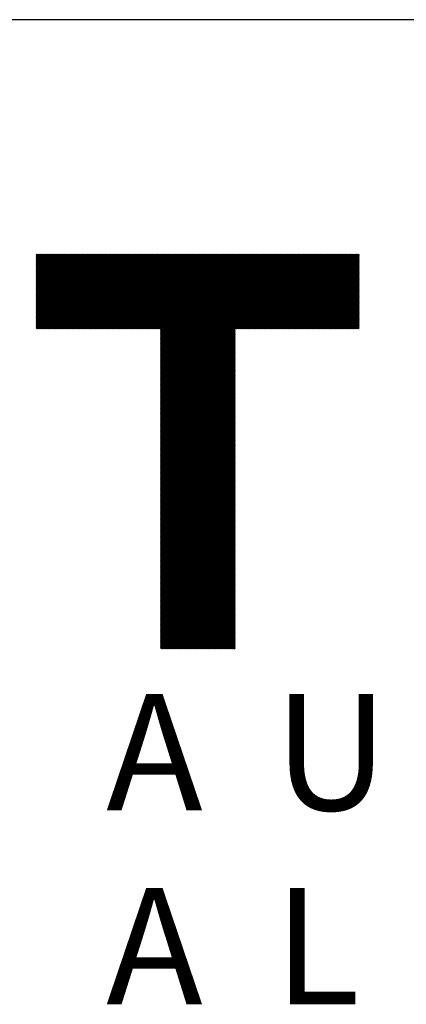
# Model space of a CAD drawing. Units: millimetres. Extents: x -388 to 462, y -340 to 300.
# Drawn here: x -316 to -274, y -295 to -187 of the extents above; entities that cross this region are included whole.
import ezdxf

# ---------------------------------------------------------------- set-up
doc = ezdxf.new("R2010")
doc.units = ezdxf.units.MM
for name, color, linetype, lineweight in [('CAXA0', 7, 'Continuous', 70), ('CAXA3', 7, 'Continuous', 25), ('CAXA4', 3, 'Continuous', 25), ('CAXA5', 4, 'Continuous', 25)]:
    doc.layers.add(name, color=color, linetype=linetype, lineweight=lineweight)
doc.styles.add('标准', font='txt', dxfattribs={"width": 0.667})

# ---------------------------------------------------------------- blocks, each defined once
blk = doc.blocks.new('CAXBLOCK36')
at = {"layer": 'CAXA0', "color": 0, "linetype": 'Continuous', "lineweight": 25}
for p, q in [((-314.38, -220.65), (-306.17, -212.44)), ((-314.38, -220.55), (-306.27, -212.44)), ((-314.38, -220.46), (-306.36, -212.44)), ((-314.38, -220.37), (-306.45, -212.44)), ((-314.38, -220.27), (-306.55, -212.44)), ((-314.38, -220.18), (-306.64, -212.44)), ((-314.38, -220.08), (-306.74, -212.44)), ((-314.38, -219.99), (-306.83, -212.44)), ((-314.38, -219.89), (-306.93, -212.44)), ((-314.38, -219.8), (-307.02, -212.44)), ((-314.38, -219.71), (-307.11, -212.44)), ((-314.38, -219.61), (-307.21, -212.44)), ((-314.38, -219.52), (-307.3, -212.44)), ((-314.38, -219.42), (-307.4, -212.44)), ((-314.38, -219.33), (-307.49, -212.44)), ((-314.38, -219.23), (-307.59, -212.44)), ((-314.38, -219.14), (-307.68, -212.44)), ((-314.38, -219.05), (-307.77, -212.44)), ((-314.38, -218.95), (-307.87, -212.44)), ((-314.38, -218.86), (-307.96, -212.44)), ((-314.38, -218.76), (-308.06, -212.44)), ((-314.38, -218.67), (-308.15, -212.44)), ((-314.38, -218.57), (-308.25, -212.44)), ((-314.38, -218.48), (-308.34, -212.44)), ((-314.38, -218.39), (-308.43, -212.44)), ((-314.38, -218.29), (-308.53, -212.44)), ((-314.38, -218.2), (-308.62, -212.44)), ((-314.38, -218.1), (-308.72, -212.44)), ((-314.38, -218.01), (-308.81, -212.44)), ((-314.38, -217.91), (-308.91, -212.44)), ((-314.38, -217.82), (-309, -212.44)), ((-314.38, -217.73), (-309.09, -212.44)), ((-314.38, -217.63), (-309.19, -212.44)), ((-314.38, -217.54), (-309.28, -212.44)), ((-314.38, -217.44), (-309.38, -212.44)), ((-314.38, -217.35), (-309.47, -212.44)), ((-314.38, -217.25), (-309.57, -212.44)), ((-314.38, -217.16), (-309.66, -212.44)), ((-314.38, -217.07), (-309.75, -212.44)), ((-314.38, -216.97), (-309.85, -212.44)), ((-314.38, -216.88), (-309.94, -212.44)), ((-314.38, -216.78), (-310.04, -212.44)), ((-314.38, -216.69), (-310.13, -212.44)), ((-314.38, -216.59), (-310.23, -212.44)), ((-314.38, -216.5), (-310.32, -212.44)), ((-314.38, -216.41), (-310.41, -212.44)), ((-314.38, -216.31), (-310.51, -212.44)), ((-314.38, -216.22), (-310.6, -212.44)), ((-314.38, -216.12), (-310.7, -212.44)), ((-314.38, -216.03), (-310.79, -212.44)), ((-314.38, -215.93), (-310.89, -212.44)), ((-314.38, -215.84), (-310.98, -212.44)), ((-314.38, -215.75), (-311.07, -212.44)), ((-314.38, -215.65), (-311.17, -212.44)), ((-314.38, -215.56), (-311.26, -212.44)), ((-314.38, -215.46), (-311.36, -212.44)), ((-314.38, -215.37), (-311.45, -212.44)), ((-314.38, -215.27), (-311.55, -212.44)), ((-314.38, -215.18), (-311.64, -212.44)), ((-314.38, -215.09), (-311.73, -212.44)), ((-314.38, -214.99), (-311.83, -212.44)), ((-314.38, -214.9), (-311.92, -212.44)), ((-314.38, -214.8), (-312.02, -212.44)), ((-314.38, -214.71), (-312.11, -212.44)), ((-314.38, -214.61), (-312.21, -212.44)), ((-314.38, -214.52), (-312.3, -212.44)), ((-314.38, -214.43), (-312.39, -212.44)), ((-314.38, -214.33), (-312.49, -212.44)), ((-314.38, -214.24), (-312.58, -212.44)), ((-314.38, -214.14), (-312.68, -212.44)), ((-314.38, -214.05), (-312.77, -212.44)), ((-314.38, -213.95), (-312.87, -212.44)), ((-314.38, -213.86), (-312.96, -212.44)), ((-314.38, -213.77), (-313.06, -212.44)), ((-314.38, -213.67), (-313.15, -212.44)), ((-314.38, -213.58), (-313.24, -212.44)), ((-314.38, -213.48), (-313.34, -212.44)), ((-314.38, -213.39), (-313.43, -212.44)), ((-314.38, -213.29), (-313.53, -212.44)), ((-314.38, -213.2), (-313.62, -212.44)), ((-314.38, -213.11), (-313.72, -212.44)), ((-314.38, -213.01), (-313.81, -212.44)), ((-314.38, -212.92), (-313.9, -212.44)), ((-314.38, -212.82), (-314, -212.44)), ((-314.38, -212.73), (-314.09, -212.44)), ((-314.38, -212.63), (-314.19, -212.44)), ((-314.38, -212.54), (-314.28, -212.44)), ((-314.38, -212.44), (-314.38, -212.44)), ((-314.31, -220.67), (-306.08, -212.44)), ((-314.22, -220.67), (-305.98, -212.44)), ((-314.12, -220.67), (-305.89, -212.44)), ((-314.03, -220.67), (-305.79, -212.44)), ((-313.94, -220.67), (-305.7, -212.44)), ((-313.84, -220.67), (-305.61, -212.44)), ((-313.75, -220.67), (-305.51, -212.44)), ((-313.65, -220.67), (-305.42, -212.44)), ((-313.56, -220.67), (-305.32, -212.44)), ((-313.46, -220.67), (-305.23, -212.44)), ((-313.37, -220.67), (-305.13, -212.44)), ((-313.28, -220.67), (-305.04, -212.44)), ((-313.18, -220.67), (-304.95, -212.44)), ((-313.09, -220.67), (-304.85, -212.44)), ((-312.99, -220.67), (-304.76, -212.44)), ((-312.9, -220.67), (-304.66, -212.44)), ((-312.8, -220.67), (-304.57, -212.44)), ((-312.71, -220.67), (-304.47, -212.44)), ((-312.61, -220.67), (-304.38, -212.44)), ((-312.52, -220.67), (-304.29, -212.44)), ((-312.43, -220.67), (-304.19, -212.44)), ((-312.33, -220.67), (-304.1, -212.44)), ((-312.24, -220.67), (-304, -212.44)), ((-312.14, -220.67), (-303.91, -212.44)), ((-312.05, -220.67), (-303.81, -212.44)), ((-311.95, -220.67), (-303.72, -212.44)), ((-311.86, -220.67), (-303.63, -212.44)), ((-311.77, -220.67), (-303.53, -212.44)), ((-311.67, -220.67), (-303.44, -212.44)), ((-311.58, -220.67), (-303.34, -212.44)), ((-311.48, -220.67), (-303.25, -212.44)), ((-311.39, -220.67), (-303.15, -212.44)), ((-311.29, -220.67), (-303.06, -212.44)), ((-311.2, -220.67), (-302.97, -212.44)), ((-311.11, -220.67), (-302.87, -212.44)), ((-311.01, -220.67), (-302.78, -212.44)), ((-310.92, -220.67), (-302.68, -212.44)), ((-310.82, -220.67), (-302.59, -212.44)), ((-310.73, -220.67), (-302.49, -212.44)), ((-310.63, -220.67), (-302.4, -212.44)), ((-310.54, -220.67), (-302.3, -212.44)), ((-310.45, -220.67), (-302.21, -212.44)), ((-310.35, -220.67), (-302.12, -212.44)), ((-310.26, -220.67), (-302.02, -212.44)), ((-310.16, -220.67), (-301.93, -212.44)), ((-310.07, -220.67), (-301.83, -212.44)), ((-309.97, -220.67), (-301.74, -212.44)), ((-309.88, -220.67), (-301.64, -212.44)), ((-309.79, -220.67), (-301.55, -212.44)), ((-309.69, -220.67), (-301.46, -212.44)), ((-309.6, -220.67), (-301.36, -212.44)), ((-309.5, -220.67), (-301.27, -212.44)), ((-309.41, -220.67), (-301.17, -212.44)), ((-309.31, -220.67), (-301.08, -212.44)), ((-309.22, -220.67), (-300.98, -212.44)), ((-309.13, -220.67), (-300.89, -212.44)), ((-309.03, -220.67), (-300.8, -212.44)), ((-308.94, -220.67), (-300.7, -212.44)), ((-308.84, -220.67), (-300.61, -212.44)), ((-308.75, -220.67), (-300.51, -212.44)), ((-308.65, -220.67), (-300.42, -212.44)), ((-308.56, -220.67), (-300.32, -212.44)), ((-308.47, -220.67), (-300.23, -212.44)), ((-308.37, -220.67), (-300.14, -212.44)), ((-308.28, -220.67), (-300.04, -212.44)), ((-308.18, -220.67), (-299.95, -212.44)), ((-308.09, -220.67), (-299.85, -212.44)), ((-307.99, -220.67), (-299.76, -212.44)), ((-307.9, -220.67), (-299.66, -212.44)), ((-307.81, -220.67), (-299.57, -212.44)), ((-307.71, -220.67), (-299.48, -212.44)), ((-307.62, -220.67), (-299.38, -212.44)), ((-307.52, -220.67), (-299.29, -212.44)), ((-307.43, -220.67), (-299.19, -212.44)), ((-307.33, -220.67), (-299.1, -212.44)), ((-307.24, -220.67), (-299, -212.44)), ((-307.15, -220.67), (-298.91, -212.44)), ((-307.05, -220.67), (-298.82, -212.44)), ((-306.96, -220.67), (-298.72, -212.44)), ((-306.86, -220.67), (-298.63, -212.44)), ((-306.77, -220.67), (-298.53, -212.44)), ((-306.67, -220.67), (-298.44, -212.44)), ((-306.58, -220.67), (-298.34, -212.44)), ((-306.49, -220.67), (-298.25, -212.44)), ((-306.39, -220.67), (-298.16, -212.44)), ((-306.3, -220.67), (-298.06, -212.44)), ((-306.2, -220.67), (-297.97, -212.44)), ((-306.11, -220.67), (-297.87, -212.44)), ((-306.01, -220.67), (-297.78, -212.44)), ((-305.92, -220.67), (-297.68, -212.44)), ((-305.83, -220.67), (-297.59, -212.44)), ((-305.73, -220.67), (-297.5, -212.44)), ((-305.64, -220.67), (-297.4, -212.44)), ((-305.54, -220.67), (-297.31, -212.44)), ((-305.45, -220.67), (-297.21, -212.44)), ((-305.35, -220.67), (-297.12, -212.44)), ((-305.26, -220.67), (-297.02, -212.44)), ((-305.17, -220.67), (-296.93, -212.44)), ((-305.07, -220.67), (-296.84, -212.44)), ((-304.98, -220.67), (-296.74, -212.44)), ((-304.88, -220.67), (-296.65, -212.44)), ((-304.79, -220.67), (-296.55, -212.44)), ((-304.69, -220.67), (-296.46, -212.44)), ((-304.6, -220.67), (-296.36, -212.44)), ((-304.51, -220.67), (-296.27, -212.44)), ((-304.41, -220.67), (-296.18, -212.44)), ((-304.32, -220.67), (-296.08, -212.44)), ((-304.22, -220.67), (-295.99, -212.44)), ((-304.13, -220.67), (-295.89, -212.44)), ((-304.03, -220.67), (-295.8, -212.44)), ((-303.94, -220.67), (-295.7, -212.44)), ((-303.85, -220.67), (-295.61, -212.44)), ((-303.75, -220.67), (-295.52, -212.44)), ((-303.66, -220.67), (-295.42, -212.44)), ((-303.56, -220.67), (-295.33, -212.44)), ((-303.47, -220.67), (-295.23, -212.44)), ((-303.37, -220.67), (-295.14, -212.44)), ((-303.28, -220.67), (-295.04, -212.44)), ((-303.19, -220.67), (-294.95, -212.44)), ((-303.09, -220.67), (-294.86, -212.44)), ((-303, -220.67), (-294.76, -212.44)), ((-302.9, -220.67), (-294.67, -212.44)), ((-302.81, -220.67), (-294.57, -212.44)), ((-302.71, -220.67), (-294.48, -212.44)), ((-302.62, -220.67), (-294.38, -212.44)), ((-302.52, -220.67), (-294.29, -212.44)), ((-302.43, -220.67), (-294.2, -212.44)), ((-302.34, -220.67), (-294.1, -212.44)), ((-302.24, -220.67), (-294.01, -212.44)), ((-302.15, -220.67), (-293.91, -212.44)), ((-302.05, -220.67), (-293.82, -212.44)), ((-301.96, -220.67), (-293.72, -212.44)), ((-301.86, -220.67), (-293.63, -212.44)), ((-301.77, -220.67), (-293.54, -212.44)), ((-301.68, -220.67), (-293.44, -212.44)), ((-301.58, -220.67), (-293.35, -212.44)), ((-301.49, -220.67), (-293.25, -212.44)), ((-301.39, -220.67), (-293.16, -212.44)), ((-301.3, -220.67), (-293.06, -212.44)), ((-301.2, -220.67), (-292.97, -212.44)), ((-301.11, -220.67), (-292.88, -212.44)), ((-301.02, -220.67), (-292.78, -212.44)), ((-300.92, -220.67), (-292.69, -212.44)), ((-300.83, -220.67), (-292.59, -212.44)), ((-300.73, -220.67), (-292.5, -212.44)), ((-300.66, -228.9), (-284.2, -212.44)), ((-300.66, -228.8), (-284.29, -212.44)), ((-300.66, -228.71), (-284.39, -212.44)), ((-300.66, -228.61), (-284.48, -212.44)), ((-300.66, -228.52), (-284.58, -212.44)), ((-300.66, -228.42), (-284.67, -212.44)), ((-300.66, -228.33), (-284.77, -212.44)), ((-300.66, -228.23), (-284.86, -212.44)), ((-300.66, -228.14), (-284.95, -212.44)), ((-300.66, -228.05), (-285.05, -212.44)), ((-300.66, -227.95), (-285.14, -212.44)), ((-300.66, -227.86), (-285.24, -212.44)), ((-300.66, -227.76), (-285.33, -212.44)), ((-300.66, -227.67), (-285.43, -212.44)), ((-300.66, -227.57), (-285.52, -212.44)), ((-300.66, -227.48), (-285.61, -212.44)), ((-300.66, -227.39), (-285.71, -212.44)), ((-300.66, -227.29), (-285.8, -212.44)), ((-300.66, -227.2), (-285.9, -212.44)), ((-300.66, -227.1), (-285.99, -212.44)), ((-300.66, -227.01), (-286.09, -212.44)), ((-300.66, -226.91), (-286.18, -212.44)), ((-300.66, -226.82), (-286.27, -212.44)), ((-300.66, -226.73), (-286.37, -212.44)), ((-300.66, -226.63), (-286.46, -212.44)), ((-300.66, -226.54), (-286.56, -212.44)), ((-300.66, -226.44), (-286.65, -212.44)), ((-300.66, -226.35), (-286.75, -212.44)), ((-300.66, -226.25), (-286.84, -212.44)), ((-300.66, -226.16), (-286.93, -212.44)), ((-300.66, -226.07), (-287.03, -212.44)), ((-300.66, -225.97), (-287.12, -212.44)), ((-300.66, -225.88), (-287.22, -212.44)), ((-300.66, -225.78), (-287.31, -212.44)), ((-300.66, -225.69), (-287.41, -212.44)), ((-300.66, -225.59), (-287.5, -212.44)), ((-300.66, -225.5), (-287.59, -212.44)), ((-300.66, -225.41), (-287.69, -212.44)), ((-300.66, -225.31), (-287.78, -212.44)), ((-300.66, -225.22), (-287.88, -212.44)), ((-300.66, -225.12), (-287.97, -212.44)), ((-300.66, -225.03), (-288.07, -212.44)), ((-300.66, -224.93), (-288.16, -212.44)), ((-300.66, -224.84), (-288.25, -212.44)), ((-300.66, -224.75), (-288.35, -212.44)), ((-300.66, -224.65), (-288.44, -212.44)), ((-300.66, -224.56), (-288.54, -212.44)), ((-300.66, -224.46), (-288.63, -212.44)), ((-300.66, -224.37), (-288.73, -212.44)), ((-300.66, -224.27), (-288.82, -212.44)), ((-300.66, -224.18), (-288.91, -212.44)), ((-300.66, -224.09), (-289.01, -212.44)), ((-300.66, -223.99), (-289.1, -212.44)), ((-300.66, -223.9), (-289.2, -212.44)), ((-300.66, -223.8), (-289.29, -212.44)), ((-300.66, -223.71), (-289.39, -212.44)), ((-300.66, -223.61), (-289.48, -212.44)), ((-300.66, -223.52), (-289.57, -212.44)), ((-300.66, -223.43), (-289.67, -212.44)), ((-300.66, -223.33), (-289.76, -212.44)), ((-300.66, -223.24), (-289.86, -212.44)), ((-300.66, -223.14), (-289.95, -212.44)), ((-300.66, -223.05), (-290.05, -212.44)), ((-300.66, -222.95), (-290.14, -212.44)), ((-300.66, -222.86), (-290.23, -212.44)), ((-300.66, -222.77), (-290.33, -212.44)), ((-300.66, -222.67), (-290.42, -212.44)), ((-300.66, -222.58), (-290.52, -212.44)), ((-300.66, -222.48), (-290.61, -212.44)), ((-300.66, -222.39), (-290.71, -212.44)), ((-300.66, -222.29), (-290.8, -212.44)), ((-300.66, -222.2), (-290.89, -212.44)), ((-300.66, -222.11), (-290.99, -212.44)), ((-300.66, -222.01), (-291.08, -212.44)), ((-300.66, -221.92), (-291.18, -212.44)), ((-300.66, -221.82), (-291.27, -212.44)), ((-300.66, -221.73), (-291.37, -212.44)), ((-300.66, -221.63), (-291.46, -212.44)), ((-300.66, -221.54), (-291.55, -212.44)), ((-300.66, -221.45), (-291.65, -212.44)), ((-300.66, -221.35), (-291.74, -212.44)), ((-300.66, -221.26), (-291.84, -212.44)), ((-300.66, -221.16), (-291.93, -212.44)), ((-300.66, -221.07), (-292.03, -212.44)), ((-300.66, -220.97), (-292.12, -212.44)), ((-300.66, -220.88), (-292.21, -212.44)), ((-300.66, -220.79), (-292.31, -212.44)), ((-300.66, -220.69), (-292.4, -212.44)), ((-292.34, -220.67), (-284.11, -212.44)), ((-292.25, -220.67), (-284.01, -212.44)), ((-292.15, -220.67), (-283.92, -212.44)), ((-292.06, -220.67), (-283.82, -212.44)), ((-291.96, -220.67), (-283.73, -212.44)), ((-291.87, -220.67), (-283.63, -212.44)), ((-291.77, -220.67), (-283.54, -212.44)), ((-291.68, -220.67), (-283.45, -212.44)), ((-291.59, -220.67), (-283.35, -212.44)), ((-291.49, -220.67), (-283.26, -212.44)), ((-291.4, -220.67), (-283.16, -212.44)), ((-291.3, -220.67), (-283.07, -212.44)), ((-291.21, -220.67), (-282.97, -212.44)), ((-291.11, -220.67), (-282.88, -212.44)), ((-291.02, -220.67), (-282.79, -212.44)), ((-290.93, -220.67), (-282.69, -212.44)), ((-290.83, -220.67), (-282.6, -212.44)), ((-290.74, -220.67), (-282.5, -212.44)), ((-290.64, -220.67), (-282.41, -212.44)), ((-290.55, -220.67), (-282.31, -212.44)), ((-290.45, -220.67), (-282.22, -212.44)), ((-290.36, -220.67), (-282.12, -212.44)), ((-290.27, -220.67), (-282.03, -212.44)), ((-290.17, -220.67), (-281.94, -212.44)), ((-290.08, -220.67), (-281.84, -212.44)), ((-289.98, -220.67), (-281.75, -212.44)), ((-289.89, -220.67), (-281.65, -212.44)), ((-289.79, -220.67), (-281.56, -212.44)), ((-289.7, -220.67), (-281.46, -212.44)), ((-289.61, -220.67), (-281.37, -212.44)), ((-289.51, -220.67), (-281.28, -212.44)), ((-289.42, -220.67), (-281.18, -212.44)), ((-289.32, -220.67), (-281.09, -212.44)), ((-289.23, -220.67), (-280.99, -212.44)), ((-289.13, -220.67), (-280.9, -212.44)), ((-289.04, -220.67), (-280.8, -212.44)), ((-288.95, -220.67), (-280.71, -212.44)), ((-288.85, -220.67), (-280.62, -212.44)), ((-288.76, -220.67), (-280.52, -212.44)), ((-288.66, -220.67), (-280.43, -212.44)), ((-288.57, -220.67), (-280.33, -212.44)), ((-288.47, -220.67), (-280.24, -212.44)), ((-288.38, -220.67), (-280.14, -212.44)), ((-288.29, -220.67), (-280.05, -212.44)), ((-288.19, -220.67), (-279.96, -212.44)), ((-288.1, -220.67), (-279.86, -212.44)), ((-288, -220.67), (-279.77, -212.44)), ((-287.91, -220.67), (-279.67, -212.44)), ((-287.81, -220.67), (-279.58, -212.44)), ((-287.72, -220.67), (-279.48, -212.44)), ((-287.63, -220.67), (-279.39, -212.44)), ((-287.53, -220.67), (-279.3, -212.44)), ((-287.44, -220.67), (-279.2, -212.44)), ((-287.34, -220.67), (-279.11, -212.44)), ((-287.25, -220.67), (-279.01, -212.44)), ((-287.15, -220.67), (-278.92, -212.44)), ((-287.06, -220.67), (-278.82, -212.44)), ((-286.97, -220.67), (-278.73, -212.44)), ((-286.87, -220.67), (-278.7, -212.5)), ((-286.78, -220.67), (-278.7, -212.59)), ((-286.68, -220.67), (-278.7, -212.69)), ((-286.59, -220.67), (-278.7, -212.78)), ((-286.49, -220.67), (-278.7, -212.87)), ((-286.4, -220.67), (-278.7, -212.97)), ((-286.31, -220.67), (-278.7, -213.06)), ((-286.21, -220.67), (-278.7, -213.16)), ((-286.12, -220.67), (-278.7, -213.25)), ((-286.02, -220.67), (-278.7, -213.35)), ((-285.93, -220.67), (-278.7, -213.44)), ((-285.83, -220.67), (-278.7, -213.53)), ((-285.74, -220.67), (-278.7, -213.63)), ((-285.65, -220.67), (-278.7, -213.72)), ((-285.55, -220.67), (-278.7, -213.82)), ((-285.46, -220.67), (-278.7, -213.91)), ((-285.36, -220.67), (-278.7, -214.01)), ((-285.27, -220.67), (-278.7, -214.1)), ((-285.17, -220.67), (-278.7, -214.19)), ((-285.08, -220.67), (-278.7, -214.29)), ((-284.99, -220.67), (-278.7, -214.38)), ((-284.89, -220.67), (-278.7, -214.48)), ((-284.8, -220.67), (-278.7, -214.57)), ((-284.7, -220.67), (-278.7, -214.67)), ((-284.61, -220.67), (-278.7, -214.76)), ((-284.51, -220.67), (-278.7, -214.86)), ((-284.42, -220.67), (-278.7, -214.95)), ((-284.33, -220.67), (-278.7, -215.04)), ((-284.23, -220.67), (-278.7, -215.14)), ((-284.14, -220.67), (-278.7, -215.23)), ((-284.04, -220.67), (-278.7, -215.33)), ((-283.95, -220.67), (-278.7, -215.42)), ((-283.85, -220.67), (-278.7, -215.52)), ((-283.76, -220.67), (-278.7, -215.61)), ((-283.67, -220.67), (-278.7, -215.7)), ((-283.57, -220.67), (-278.7, -215.8)), ((-283.48, -220.67), (-278.7, -215.89)), ((-283.38, -220.67), (-278.7, -215.99)), ((-283.29, -220.67), (-278.7, -216.08)), ((-283.19, -220.67), (-278.7, -216.18)), ((-283.1, -220.67), (-278.7, -216.27)), ((-283.01, -220.67), (-278.7, -216.36)), ((-282.91, -220.67), (-278.7, -216.46)), ((-282.82, -220.67), (-278.7, -216.55)), ((-282.72, -220.67), (-278.7, -216.65)), ((-282.63, -220.67), (-278.7, -216.74)), ((-282.53, -220.67), (-278.7, -216.84)), ((-282.44, -220.67), (-278.7, -216.93)), ((-282.34, -220.67), (-278.7, -217.02)), ((-282.25, -220.67), (-278.7, -217.12)), ((-282.16, -220.67), (-278.7, -217.21)), ((-282.06, -220.67), (-278.7, -217.31)), ((-281.97, -220.67), (-278.7, -217.4)), ((-281.87, -220.67), (-278.7, -217.5)), ((-281.78, -220.67), (-278.7, -217.59)), ((-281.68, -220.67), (-278.7, -217.68)), ((-281.59, -220.67), (-278.7, -217.78)), ((-281.5, -220.67), (-278.7, -217.87)), ((-281.4, -220.67), (-278.7, -217.97)), ((-281.31, -220.67), (-278.7, -218.06)), ((-281.21, -220.67), (-278.7, -218.16)), ((-281.12, -220.67), (-278.7, -218.25)), ((-281.02, -220.67), (-278.7, -218.34)), ((-280.93, -220.67), (-278.7, -218.44)), ((-280.84, -220.67), (-278.7, -218.53)), ((-280.74, -220.67), (-278.7, -218.63)), ((-280.65, -220.67), (-278.7, -218.72)), ((-280.55, -220.67), (-278.7, -218.82)), ((-280.46, -220.67), (-278.7, -218.91)), ((-280.36, -220.67), (-278.7, -219)), ((-280.27, -220.67), (-278.7, -219.1)), ((-280.18, -220.67), (-278.7, -219.19)), ((-280.08, -220.67), (-278.7, -219.29)), ((-279.99, -220.67), (-278.7, -219.38)), ((-279.89, -220.67), (-278.7, -219.48)), ((-279.8, -220.67), (-278.7, -219.57)), ((-279.7, -220.67), (-278.7, -219.66)), ((-279.61, -220.67), (-278.7, -219.76)), ((-279.52, -220.67), (-278.7, -219.85)), ((-279.42, -220.67), (-278.7, -219.95)), ((-279.33, -220.67), (-278.7, -220.04)), ((-279.23, -220.67), (-278.7, -220.14)), ((-279.14, -220.67), (-278.7, -220.23)), ((-279.04, -220.67), (-278.7, -220.32)), ((-278.95, -220.67), (-278.7, -220.42)), ((-278.86, -220.67), (-278.7, -220.51)), ((-278.76, -220.67), (-278.7, -220.61)), ((-300.66, -228.99), (-292.42, -220.75)), ((-300.66, -229.08), (-292.42, -220.85)), ((-300.66, -229.18), (-292.42, -220.94)), ((-300.66, -229.27), (-292.42, -221.04)), ((-300.66, -229.37), (-292.42, -221.13)), ((-300.66, -229.46), (-292.42, -221.23)), ((-300.66, -229.56), (-292.42, -221.32)), ((-300.66, -229.65), (-292.42, -221.41)), ((-300.66, -229.74), (-292.42, -221.51)), ((-300.66, -229.84), (-292.42, -221.6)), ((-300.66, -229.93), (-292.42, -221.7)), ((-300.66, -230.03), (-292.42, -221.79)), ((-300.66, -230.12), (-292.42, -221.89)), ((-300.66, -230.22), (-292.42, -221.98)), ((-300.66, -230.31), (-292.42, -222.07)), ((-300.66, -230.4), (-292.42, -222.17)), ((-300.66, -230.5), (-292.42, -222.26)), ((-300.66, -230.59), (-292.42, -222.36)), ((-300.66, -230.69), (-292.42, -222.45)), ((-300.66, -230.78), (-292.42, -222.55)), ((-300.66, -230.88), (-292.42, -222.64)), ((-300.66, -230.97), (-292.42, -222.73)), ((-300.66, -231.06), (-292.42, -222.83)), ((-300.66, -231.16), (-292.42, -222.92)), ((-300.66, -231.25), (-292.42, -223.02)), ((-300.66, -231.35), (-292.42, -223.11)), ((-300.66, -231.44), (-292.42, -223.21)), ((-300.66, -231.54), (-292.42, -223.3)), ((-300.66, -231.63), (-292.42, -223.39)), ((-300.66, -231.72), (-292.42, -223.49)), ((-300.66, -231.82), (-292.42, -223.58)), ((-300.66, -231.91), (-292.42, -223.68)), ((-300.66, -232.01), (-292.42, -223.77)), ((-300.66, -232.1), (-292.42, -223.87)), ((-300.66, -232.2), (-292.42, -223.96)), ((-300.66, -232.29), (-292.42, -224.05)), ((-300.66, -232.38), (-292.42, -224.15)), ((-300.66, -232.48), (-292.42, -224.24)), ((-300.66, -232.57), (-292.42, -224.34)), ((-300.66, -232.67), (-292.42, -224.43)), ((-300.66, -232.76), (-292.42, -224.53)), ((-300.66, -232.86), (-292.42, -224.62)), ((-300.66, -232.95), (-292.42, -224.71)), ((-300.66, -233.04), (-292.42, -224.81)), ((-300.66, -233.14), (-292.42, -224.9)), ((-300.66, -233.23), (-292.42, -225)), ((-300.66, -233.33), (-292.42, -225.09)), ((-300.66, -233.42), (-292.42, -225.19)), ((-300.66, -233.52), (-292.42, -225.28)), ((-300.66, -233.61), (-292.42, -225.37)), ((-300.66, -233.7), (-292.42, -225.47)), ((-300.66, -233.8), (-292.42, -225.56)), ((-300.66, -233.89), (-292.42, -225.66)), ((-300.66, -233.99), (-292.42, -225.75)), ((-300.66, -234.08), (-292.42, -225.85)), ((-300.66, -234.18), (-292.42, -225.94)), ((-300.66, -234.27), (-292.42, -226.03)), ((-300.66, -234.36), (-292.42, -226.13)), ((-300.66, -234.46), (-292.42, -226.22)), ((-300.66, -234.55), (-292.42, -226.32)), ((-300.66, -234.65), (-292.42, -226.41)), ((-300.66, -234.74), (-292.42, -226.51)), ((-300.66, -234.84), (-292.42, -226.6)), ((-300.66, -234.93), (-292.42, -226.69)), ((-300.66, -235.02), (-292.42, -226.79)), ((-300.66, -235.12), (-292.42, -226.88)), ((-300.66, -235.21), (-292.42, -226.98)), ((-300.66, -235.31), (-292.42, -227.07)), ((-300.66, -235.4), (-292.42, -227.17)), ((-300.66, -235.5), (-292.42, -227.26)), ((-300.66, -235.59), (-292.42, -227.35)), ((-300.66, -235.68), (-292.42, -227.45)), ((-300.66, -235.78), (-292.42, -227.54)), ((-300.66, -235.87), (-292.42, -227.64)), ((-300.66, -235.97), (-292.42, -227.73)), ((-300.66, -236.06), (-292.42, -227.83)), ((-300.66, -236.16), (-292.42, -227.92)), ((-300.66, -236.25), (-292.42, -228.01)), ((-300.66, -236.34), (-292.42, -228.11)), ((-300.66, -236.44), (-292.42, -228.2)), ((-300.66, -236.53), (-292.42, -228.3)), ((-300.66, -236.63), (-292.42, -228.39)), ((-300.66, -236.72), (-292.42, -228.49)), ((-300.66, -236.82), (-292.42, -228.58)), ((-300.66, -236.91), (-292.42, -228.68)), ((-300.66, -237), (-292.42, -228.77)), ((-300.66, -237.1), (-292.42, -228.86)), ((-300.66, -237.19), (-292.42, -228.96)), ((-300.66, -237.29), (-292.42, -229.05)), ((-300.66, -237.38), (-292.42, -229.15)), ((-300.66, -237.48), (-292.42, -229.24)), ((-300.66, -237.57), (-292.42, -229.34)), ((-300.66, -237.66), (-292.42, -229.43)), ((-300.66, -237.76), (-292.42, -229.52)), ((-300.66, -237.85), (-292.42, -229.62)), ((-300.66, -237.95), (-292.42, -229.71)), ((-300.66, -238.04), (-292.42, -229.81)), ((-300.66, -238.14), (-292.42, -229.9)), ((-300.66, -238.23), (-292.42, -230)), ((-300.66, -238.32), (-292.42, -230.09)), ((-300.66, -238.42), (-292.42, -230.18)), ((-300.66, -238.51), (-292.42, -230.28)), ((-300.66, -238.61), (-292.42, -230.37)), ((-300.66, -238.7), (-292.42, -230.47)), ((-300.66, -238.8), (-292.42, -230.56)), ((-300.66, -238.89), (-292.42, -230.66)), ((-300.66, -238.99), (-292.42, -230.75)), ((-300.66, -239.08), (-292.42, -230.84)), ((-300.66, -239.17), (-292.42, -230.94)), ((-300.66, -239.27), (-292.42, -231.03)), ((-300.66, -239.36), (-292.42, -231.13)), ((-300.66, -239.46), (-292.42, -231.22)), ((-300.66, -239.55), (-292.42, -231.32)), ((-300.66, -239.65), (-292.42, -231.41)), ((-300.66, -239.74), (-292.42, -231.5)), ((-300.66, -239.83), (-292.42, -231.6)), ((-300.66, -239.93), (-292.42, -231.69)), ((-300.66, -240.02), (-292.42, -231.79)), ((-300.66, -240.12), (-292.42, -231.88)), ((-300.66, -240.21), (-292.42, -231.98)), ((-300.66, -240.31), (-292.42, -232.07)), ((-300.66, -240.4), (-292.42, -232.16)), ((-300.66, -240.49), (-292.42, -232.26)), ((-300.66, -240.59), (-292.42, -232.35)), ((-300.66, -240.68), (-292.42, -232.45)), ((-300.66, -240.78), (-292.42, -232.54)), ((-300.66, -240.87), (-292.42, -232.64)), ((-300.66, -240.97), (-292.42, -232.73)), ((-300.66, -241.06), (-292.42, -232.82)), ((-300.66, -241.15), (-292.42, -232.92)), ((-300.66, -241.25), (-292.42, -233.01)), ((-300.66, -241.34), (-292.42, -233.11)), ((-300.66, -241.44), (-292.42, -233.2)), ((-300.66, -241.53), (-292.42, -233.3)), ((-300.66, -241.63), (-292.42, -233.39)), ((-300.66, -241.72), (-292.42, -233.48)), ((-300.66, -241.81), (-292.42, -233.58)), ((-300.66, -241.91), (-292.42, -233.67)), ((-300.66, -242), (-292.42, -233.77)), ((-300.66, -242.1), (-292.42, -233.86)), ((-300.66, -242.19), (-292.42, -233.96)), ((-300.66, -242.29), (-292.42, -234.05)), ((-300.66, -242.38), (-292.42, -234.14)), ((-300.66, -242.47), (-292.42, -234.24)), ((-300.66, -242.57), (-292.42, -234.33)), ((-300.66, -242.66), (-292.42, -234.43)), ((-300.66, -242.76), (-292.42, -234.52)), ((-300.66, -242.85), (-292.42, -234.62)), ((-300.66, -242.95), (-292.42, -234.71)), ((-300.66, -243.04), (-292.42, -234.8)), ((-300.66, -243.13), (-292.42, -234.9)), ((-300.66, -243.23), (-292.42, -234.99)), ((-300.66, -243.32), (-292.42, -235.09)), ((-300.66, -243.42), (-292.42, -235.18)), ((-300.66, -243.51), (-292.42, -235.28)), ((-300.66, -243.61), (-292.42, -235.37)), ((-300.66, -243.7), (-292.42, -235.46)), ((-300.66, -243.79), (-292.42, -235.56)), ((-300.66, -243.89), (-292.42, -235.65)), ((-300.66, -243.98), (-292.42, -235.75)), ((-300.66, -244.08), (-292.42, -235.84)), ((-300.66, -244.17), (-292.42, -235.94)), ((-300.66, -244.27), (-292.42, -236.03)), ((-300.66, -244.36), (-292.42, -236.12)), ((-300.66, -244.45), (-292.42, -236.22)), ((-300.66, -244.55), (-292.42, -236.31)), ((-300.66, -244.64), (-292.42, -236.41)), ((-300.66, -244.74), (-292.42, -236.5)), ((-300.66, -244.83), (-292.42, -236.6)), ((-300.66, -244.93), (-292.42, -236.69)), ((-300.66, -245.02), (-292.42, -236.78)), ((-300.66, -245.11), (-292.42, -236.88)), ((-300.66, -245.21), (-292.42, -236.97)), ((-300.66, -245.3), (-292.42, -237.07)), ((-300.66, -245.4), (-292.42, -237.16)), ((-300.66, -245.49), (-292.42, -237.26)), ((-300.66, -245.59), (-292.42, -237.35)), ((-300.66, -245.68), (-292.42, -237.44)), ((-300.66, -245.77), (-292.42, -237.54)), ((-300.66, -245.87), (-292.42, -237.63)), ((-300.66, -245.96), (-292.42, -237.73)), ((-300.66, -246.06), (-292.42, -237.82)), ((-300.66, -246.15), (-292.42, -237.92)), ((-300.66, -246.25), (-292.42, -238.01)), ((-300.66, -246.34), (-292.42, -238.1)), ((-300.66, -246.43), (-292.42, -238.2)), ((-300.66, -246.53), (-292.42, -238.29)), ((-300.66, -246.62), (-292.42, -238.39)), ((-300.66, -246.72), (-292.42, -238.48)), ((-300.66, -246.81), (-292.42, -238.58)), ((-300.66, -246.91), (-292.42, -238.67)), ((-300.66, -247), (-292.42, -238.77)), ((-300.66, -247.09), (-292.42, -238.86)), ((-300.66, -247.19), (-292.42, -238.95)), ((-300.66, -247.28), (-292.42, -239.05)), ((-300.66, -247.38), (-292.42, -239.14)), ((-300.66, -247.47), (-292.42, -239.24)), ((-300.66, -247.57), (-292.42, -239.33)), ((-300.66, -247.66), (-292.42, -239.43)), ((-300.66, -247.75), (-292.42, -239.52)), ((-300.66, -247.85), (-292.42, -239.61)), ((-300.66, -247.94), (-292.42, -239.71)), ((-300.66, -248.04), (-292.42, -239.8)), ((-300.66, -248.13), (-292.42, -239.9)), ((-300.66, -248.23), (-292.42, -239.99)), ((-300.66, -248.32), (-292.42, -240.09)), ((-300.66, -248.41), (-292.42, -240.18)), ((-300.66, -248.51), (-292.42, -240.27)), ((-300.66, -248.6), (-292.42, -240.37)), ((-300.66, -248.7), (-292.42, -240.46)), ((-300.66, -248.79), (-292.42, -240.56)), ((-300.66, -248.89), (-292.42, -240.65)), ((-300.66, -248.98), (-292.42, -240.75)), ((-300.66, -249.08), (-292.42, -240.84)), ((-300.66, -249.17), (-292.42, -240.93)), ((-300.66, -249.26), (-292.42, -241.03)), ((-300.66, -249.36), (-292.42, -241.12)), ((-300.66, -249.45), (-292.42, -241.22)), ((-300.66, -249.55), (-292.42, -241.31)), ((-300.66, -249.64), (-292.42, -241.41)), ((-300.66, -249.74), (-292.42, -241.5)), ((-300.66, -249.83), (-292.42, -241.59)), ((-300.66, -249.92), (-292.42, -241.69)), ((-300.66, -250.02), (-292.42, -241.78)), ((-300.66, -250.11), (-292.42, -241.88)), ((-300.66, -250.21), (-292.42, -241.97)), ((-300.66, -250.3), (-292.42, -242.07)), ((-300.66, -250.4), (-292.42, -242.16)), ((-300.66, -250.49), (-292.42, -242.25)), ((-300.66, -250.58), (-292.42, -242.35)), ((-300.66, -250.68), (-292.42, -242.44)), ((-300.66, -250.77), (-292.42, -242.54)), ((-300.66, -250.87), (-292.42, -242.63)), ((-300.66, -250.96), (-292.42, -242.73)), ((-300.66, -251.06), (-292.42, -242.82)), ((-300.66, -251.15), (-292.42, -242.91)), ((-300.66, -251.24), (-292.42, -243.01)), ((-300.66, -251.34), (-292.42, -243.1)), ((-300.66, -251.43), (-292.42, -243.2)), ((-300.66, -251.53), (-292.42, -243.29)), ((-300.66, -251.62), (-292.42, -243.39)), ((-300.66, -251.72), (-292.42, -243.48)), ((-300.66, -251.81), (-292.42, -243.57)), ((-300.66, -251.9), (-292.42, -243.67)), ((-300.66, -252), (-292.42, -243.76)), ((-300.66, -252.09), (-292.42, -243.86)), ((-300.66, -252.19), (-292.42, -243.95)), ((-300.66, -252.28), (-292.42, -244.05)), ((-300.66, -252.38), (-292.42, -244.14)), ((-300.66, -252.47), (-292.42, -244.23)), ((-300.66, -252.56), (-292.42, -244.33)), ((-300.66, -252.66), (-292.42, -244.42)), ((-300.66, -252.75), (-292.42, -244.52)), ((-300.66, -252.85), (-292.42, -244.61)), ((-300.66, -252.94), (-292.42, -244.71)), ((-300.66, -253.04), (-292.42, -244.8)), ((-300.66, -253.13), (-292.42, -244.89)), ((-300.66, -253.22), (-292.42, -244.99)), ((-300.66, -253.32), (-292.42, -245.08)), ((-300.66, -253.41), (-292.42, -245.18)), ((-300.66, -253.51), (-292.42, -245.27)), ((-300.66, -253.6), (-292.42, -245.37)), ((-300.66, -253.7), (-292.42, -245.46)), ((-300.66, -253.79), (-292.42, -245.55)), ((-300.66, -253.88), (-292.42, -245.65)), ((-300.66, -253.98), (-292.42, -245.74)), ((-300.66, -254.07), (-292.42, -245.84)), ((-300.66, -254.17), (-292.42, -245.93)), ((-300.66, -254.26), (-292.42, -246.03)), ((-300.66, -254.36), (-292.42, -246.12)), ((-300.66, -254.45), (-292.42, -246.21)), ((-300.66, -254.54), (-292.42, -246.31)), ((-300.66, -254.64), (-292.42, -246.4)), ((-300.66, -254.73), (-292.42, -246.5)), ((-300.66, -254.83), (-292.42, -246.59)), ((-300.66, -254.92), (-292.42, -246.69)), ((-300.66, -255.02), (-292.42, -246.78)), ((-300.66, -255.11), (-292.42, -246.87)), ((-300.66, -255.2), (-292.42, -246.97)), ((-300.66, -255.3), (-292.42, -247.06)), ((-300.66, -255.39), (-292.42, -247.16)), ((-300.66, -255.49), (-292.42, -247.25)), ((-300.66, -255.58), (-292.42, -247.35)), ((-300.66, -255.68), (-292.42, -247.44)), ((-300.66, -255.77), (-292.42, -247.53)), ((-300.66, -255.86), (-292.42, -247.63)), ((-300.66, -255.96), (-292.42, -247.72)), ((-300.62, -256.02), (-292.42, -247.82)), ((-300.52, -256.02), (-292.42, -247.91)), ((-300.43, -256.02), (-292.42, -248.01)), ((-300.34, -256.02), (-292.42, -248.1)), ((-300.24, -256.02), (-292.42, -248.19)), ((-300.15, -256.02), (-292.42, -248.29)), ((-300.05, -256.02), (-292.42, -248.38)), ((-299.96, -256.02), (-292.42, -248.48)), ((-299.86, -256.02), (-292.42, -248.57)), ((-299.77, -256.02), (-292.42, -248.67)), ((-299.68, -256.02), (-292.42, -248.76)), ((-299.58, -256.02), (-292.42, -248.86)), ((-299.49, -256.02), (-292.42, -248.95)), ((-299.39, -256.02), (-292.42, -249.04)), ((-299.3, -256.02), (-292.42, -249.14)), ((-299.2, -256.02), (-292.42, -249.23)), ((-299.11, -256.02), (-292.42, -249.33)), ((-299.02, -256.02), (-292.42, -249.42)), ((-298.92, -256.02), (-292.42, -249.52)), ((-298.83, -256.02), (-292.42, -249.61)), ((-298.73, -256.02), (-292.42, -249.7)), ((-298.64, -256.02), (-292.42, -249.8)), ((-298.54, -256.02), (-292.42, -249.89)), ((-298.45, -256.02), (-292.42, -249.99)), ((-298.36, -256.02), (-292.42, -250.08)), ((-298.26, -256.02), (-292.42, -250.18)), ((-298.17, -256.02), (-292.42, -250.27)), ((-298.07, -256.02), (-292.42, -250.36)), ((-297.98, -256.02), (-292.42, -250.46)), ((-297.88, -256.02), (-292.42, -250.55)), ((-297.79, -256.02), (-292.42, -250.65)), ((-297.7, -256.02), (-292.42, -250.74)), ((-297.6, -256.02), (-292.42, -250.84)), ((-297.51, -256.02), (-292.42, -250.93)), ((-297.41, -256.02), (-292.42, -251.02)), ((-297.32, -256.02), (-292.42, -251.12)), ((-297.22, -256.02), (-292.42, -251.21)), ((-297.13, -256.02), (-292.42, -251.31)), ((-297.04, -256.02), (-292.42, -251.4)), ((-296.94, -256.02), (-292.42, -251.5)), ((-296.85, -256.02), (-292.42, -251.59)), ((-296.75, -256.02), (-292.42, -251.68)), ((-296.66, -256.02), (-292.42, -251.78)), ((-296.56, -256.02), (-292.42, -251.87)), ((-296.47, -256.02), (-292.42, -251.97)), ((-296.38, -256.02), (-292.42, -252.06)), ((-296.28, -256.02), (-292.42, -252.16)), ((-296.19, -256.02), (-292.42, -252.25)), ((-296.09, -256.02), (-292.42, -252.34)), ((-296, -256.02), (-292.42, -252.44)), ((-295.9, -256.02), (-292.42, -252.53)), ((-295.81, -256.02), (-292.42, -252.63)), ((-295.72, -256.02), (-292.42, -252.72)), ((-295.62, -256.02), (-292.42, -252.82)), ((-295.53, -256.02), (-292.42, -252.91)), ((-295.43, -256.02), (-292.42, -253)), ((-295.34, -256.02), (-292.42, -253.1)), ((-295.24, -256.02), (-292.42, -253.19)), ((-295.15, -256.02), (-292.42, -253.29)), ((-295.06, -256.02), (-292.42, -253.38)), ((-294.96, -256.02), (-292.42, -253.48)), ((-294.87, -256.02), (-292.42, -253.57)), ((-294.77, -256.02), (-292.42, -253.66)), ((-294.68, -256.02), (-292.42, -253.76)), ((-294.58, -256.02), (-292.42, -253.85)), ((-294.49, -256.02), (-292.42, -253.95)), ((-294.4, -256.02), (-292.42, -254.04)), ((-294.3, -256.02), (-292.42, -254.14)), ((-294.21, -256.02), (-292.42, -254.23)), ((-294.11, -256.02), (-292.42, -254.32)), ((-294.02, -256.02), (-292.42, -254.42)), ((-293.92, -256.02), (-292.42, -254.51)), ((-293.83, -256.02), (-292.42, -254.61)), ((-293.74, -256.02), (-292.42, -254.7)), ((-293.64, -256.02), (-292.42, -254.8)), ((-293.55, -256.02), (-292.42, -254.89)), ((-293.45, -256.02), (-292.42, -254.98)), ((-293.36, -256.02), (-292.42, -255.08)), ((-293.26, -256.02), (-292.42, -255.17)), ((-293.17, -256.02), (-292.42, -255.27)), ((-293.08, -256.02), (-292.42, -255.36)), ((-292.98, -256.02), (-292.42, -255.46)), ((-292.89, -256.02), (-292.42, -255.55)), ((-292.79, -256.02), (-292.42, -255.64)), ((-292.7, -256.02), (-292.42, -255.74)), ((-292.6, -256.02), (-292.42, -255.83)), ((-292.51, -256.02), (-292.42, -255.93))]:
    blk.add_line(p, q, dxfattribs=at)

msp = doc.modelspace()

# ---------------------------------------------------------------- linework, layer by layer
at = {"layer": 'CAXA3', "linetype": 'Continuous', "lineweight": 25}
msp.add_line((452.31, -186.54), (-387.69, -186.54), dxfattribs=at)

# ---------------------------------------------------------------- block references
at = {"layer": 'CAXA5', "color": 96}
msp.add_blockref('CAXBLOCK36', (0, 0), dxfattribs=at)

# ---------------------------------------------------------------- texts
at = {"layer": 'CAXA4', "linetype": 'Continuous', "lineweight": 25, "insert": (-306.65, -261), "char_height": 12.852, "attachment_point": 1, "style": '标准'}
msp.add_mtext('\\fFangSong_GB2312|b0|i0|p34;A  U  S  T  R  A  L  I  A', dxfattribs=at)

doc.saveas('drawing.dxf')
